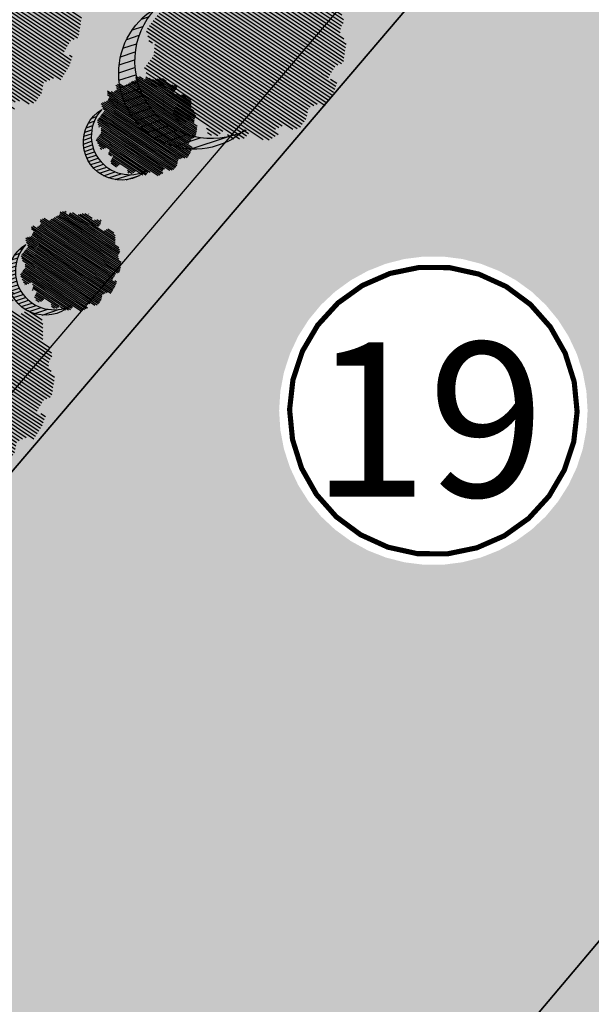
# Model space of a CAD drawing. Units: metres. Extents: x 582238 to 584065, y 2310970 to 2314674.
# Drawn here: x 583353 to 583375, y 2311916 to 2311954 of the extents above; entities that cross this region are included whole.
import ezdxf
from ezdxf.enums import TextEntityAlignment as Align

# ---------------------------------------------------------------- set-up
doc = ezdxf.new("R2010")
doc.units = ezdxf.units.M
doc.header["$MEASUREMENT"] = 0
doc.set_wipeout_variables(frame=1)
doc.linetypes.add('CONTINOUS', pattern=[0])
for name, color, linetype, lineweight in [('!!SDD-Bolodat', 7, 'CONTINOUS', 25), ('!QH-Grass-Hatch', 114, 'Continuous', 9), ('!QHPK_Đất ao hồ đầm', 154, 'Continuous', 25), ('!QHPK_Đất HTKT khác', 199, 'Continuous', 25), ('!QHPK_Đất nông thôn', 57, 'Continuous', 25)]:
    doc.layers.add(name, color=color, linetype=linetype, lineweight=lineweight)
doc.layers.add('cay xanh', color=3, linetype='Continuous')
doc.layers.add('tem', color=7, linetype='Continuous')
doc.styles.get("Standard").update_dxf_attribs({"font": 'arial_0.ttf'})
pattern_1 = [(67.17027211182393, (425339.4895565602, -2325858.279769692), (-0.1152077456541578, 0.0484992303164378), [])]

# ---------------------------------------------------------------- blocks, each defined once
blk = doc.blocks.new('ghichu')
blk.add_wipeout([(0.18837155858784627, 2.9940801852848153), (0.5621439437570643, 2.9468617521868055), (0.9270509831247864, 2.853169548886058), (1.2773378746951494, 2.7144811573987226), (1.6074803849368209, 2.532983776506512), (1.912271969246035, 2.311539728327716), (2.1869058822641136, 2.0536413177865143), (2.4270509831247864, 1.7633557568782408), (2.628920040131561, 1.4452610223056581), (2.789329457664735, 1.104373658054783), (2.905749483385989, 0.7460696614950848), (2.9763441039433474, 0.37599970069356914), (2.9999999999998863, 5.684341886080801e-13), (2.9763441039433474, -0.37599970069265964), (2.905749483385989, -0.7460696614940616), (2.789329457664735, -1.1043736580535324), (2.628920040131561, -1.4452610223048623), (2.4270509831247864, -1.7633557568768765), (2.1869058822641136, -2.053641317785491), (1.912271969246035, -2.3115397283269203), (1.6074803849368209, -2.532983776505489), (1.2773378746951494, -2.714481157397472), (0.9270509831247864, -2.8531695488850346), (0.562143943757178, -2.9468617521857823), (0.18837155858784627, -2.994080185284247), (-0.18837155858807364, -2.9940801852844743), (-0.562143943757178, -2.9468617521857823), (-0.9270509831250138, -2.8531695488850346), (-1.277337874695263, -2.714481157397472), (-1.6074803849369346, -2.532983776505489), (-1.9122719692462624, -2.3115397283269203), (-2.186905882264341, -2.053641317785491), (-2.4270509831249, -1.7633557568768765), (-2.628920040131675, -1.4452610223048623), (-2.7893294576646213, -1.1043736580535324), (-2.905749483385989, -0.7460696614940616), (-2.9763441039435747, -0.37599970069265964), (-3, 5.684341886080801e-13), (-2.9763441039435747, 0.37599970069356914), (-2.905749483385989, 0.7460696614950848), (-2.7893294576646213, 1.104373658054783), (-2.628920040131675, 1.4452610223056581), (-2.4270509831249, 1.7633557568782408), (-2.186905882264341, 2.0536413177865143), (-1.9122719692462624, 2.311539728327716), (-1.6074803849369346, 2.532983776506512), (-1.277337874695263, 2.7144811573987226), (-0.9270509831250138, 2.853169548886058), (-0.562143943757178, 2.9468617521868055), (-0.18837155858807364, 2.9940801852848153)]).dxf.layer = 'tem'
at = {"const_width": 0.1}
blk.add_lwpolyline([(1.855526362169769, -2.091987851534495), (2.249927390637493, -1.660487274427073), (2.545995795784898, -1.156415435525209), (2.730791967613215, -0.6018026929939579), (2.796239426663127, -0.02088828500914452), (2.739477804922402, 0.5609390412636928), (2.56298785763359, 1.118250639749162), (2.274483042385941, 1.626689319315691), (1.886572404005477, 2.064033869906751), (1.416209498791186, 2.411170236049523), (0.883951442752569, 2.652926892798471), (0.3130604669960344, 2.778737914176516), (-0.2715127533990209, 2.78310475484118), (-0.8442195636077998, 2.665836562900989), (-1.380029927871999, 2.432058521058947), (-1.855526362169889, 2.091987851535058), (-2.24992739063761, 1.660487274427638), (-2.545995795785014, 1.156415435525775), (-2.730791967613329, 0.6018026929945264), (-2.796239426663242, 0.02088828500971562), (-2.739477804922517, -0.5609390412631194), (-2.562987857633708, -1.118250639748586), (-2.274483042386061, -1.626689319315114), (-1.8865724040056, -2.064033869906174), (-1.416209498791314, -2.411170236048947), (-0.8839514427527004, -2.652926892797896), (-0.3130604669961685, -2.778737914175946), (0.2715127533988837, -2.783104754840613), (0.8442195636076613, -2.665836562900428), (1.380029927871863, -2.432058521058391)], close=True, dxfattribs=at)
at = {"layer": 'tem'}
blk.add_attdef('1', text='', height=3, dxfattribs=at).set_placement((-0.1056523198208197, -1.67348809932847), align=Align.CENTER)
blk = doc.blocks.new('tree')
h = blk.add_hatch()
h.set_pattern_fill('ANSI31,_O', color=118, angle=22.17027211182394)
h.set_pattern_definition(pattern_1)
h.paths.add_polyline_path([(-2.004665411543101, -2.90355318877846), (-1.740157173306215, -3.308851183857768), (-1.828323816123884, -3.537927438039332), (-1.175862404517829, -3.784633072093129), (-0.7702742415131071, -3.837497192900627), (-0.6997425895533524, -3.44982377346605), (-0.1707178021315485, -3.643660482950509), (0.005623793520499001, -3.925605660770088), (0.8696967817959375, -3.890361313242465), (1.081308358290698, -3.590796362608671), (1.345824907417409, -3.555552014615386), (1.627968136162962, -3.643660482950509), (1.998286318557802, -3.44982377346605), (2.139357932959683, -3.150254018604755), (2.915264278941322, -3.009281429927796), (3.250312479678541, -2.392531755845993), (3.003430921584366, -2.075342228636145), (3.197407507686875, -1.546696220524609), (3.532455708482302, -1.722913157660514), (3.796972257492598, -1.687668809667229), (3.761702276300638, -1.33523493586108), (3.673527322825975, -1.106158680282533), (4.079115486470982, -0.6127522159367801), (4.061480495729483, -0.1898392508737743), (3.867503909219522, 0.1802143957465887), (3.849868918710853, 0.4621595744974912), (4.026210514537524, 0.8850773419253528), (3.814598937693517, 0.8674527653492987), (3.708797304250765, 0.973185810726136), (3.938043871894478, 1.237506413366645), (3.796972257317975, 1.67804395314306), (3.567725689674261, 1.625179832335561), (3.409019084414467, 1.87188066355884), (2.915264278650283, 2.435771020129323), (3.091605874360539, 2.752960546407848), (2.879994297400116, 3.105389617849141), (2.544946096371859, 2.946797256357967), (2.280429547652602, 3.211117858532816), (2.315699528844561, 3.669279974419623), (1.927746356232091, 3.616415854077786), (1.874849694489967, 3.422579144593328), (1.486896522110328, 3.528307385742664), (1.22237997315824, 3.986469501629471), (0.7991651302436367, 3.75738844461739), (0.64045852428535, 3.616415854077786), (-0.1883527933387086, 4.03933362243697), (-0.6644726085360162, 3.810252564027905), (-0.6468376177363098, 3.598796081729233), (-1.122957432409748, 3.545927157625556), (-1.70488719176501, 3.827872336842118), (-2.427888565638568, 3.299226327333599), (-2.145737026294227, 2.841069015674293), (-2.339713612513151, 2.611987957265228), (-2.710031794733367, 2.664852078072726), (-2.745301775983534, 2.241934310644865), (-3.221421591646503, 2.365287127438932), (-3.485938140482177, 2.171450417023152), (-3.556469792267306, 1.836641117464751), (-3.221421591297257, 1.537071363069117), (-3.344866525556426, 1.307995110284537), (-3.468303149798884, 0.9731858102604746), (-3.820986341044772, 0.8322132215835154), (-3.803351350652518, 0.4445398016832769), (-3.556469792092683, 0.2507030917331576), (-3.803351350827142, -0.1545949033461511), (-3.715176397352479, -0.6127522154711187), (-3.397763187298551, -0.788969153072685), (-3.64464474550914, -1.511451872065663), (-3.256691572722047, -1.96961398795247), (-3.09798496752046, -1.775777278468012), (-2.904008381185121, -2.040097880177199), (-2.992183334252331, -2.410151527728885), (-2.868738399876747, -2.709716478362679), (-2.445523556263651, -2.903553187847137)])
h.paths.add_polyline_path([(-2.374983594054356, -1.811016822699457), (-2.639500142773613, -0.9828058639541268), (-2.568960180273279, 0.0216220337897539), (-2.833476729108951, 0.7088604047894478), (-2.551325189706403, 1.748532648663967), (-2.251546969637274, 1.801396769937127), (-1.793053834757301, 2.27717865910381), (-1.793053834699094, 2.682471850421279), (-1.440378953760955, 3.2463622065261), (-0.9466158373397774, 3.070145269390195), (0.4060178623185493, 3.366203559562563), (1.072490863036364, 2.735338371712714), (1.363451587618328, 2.682471850421279), (1.980651328049134, 2.858688787557183), (2.156992923875804, 2.136206068564206), (2.932890958618372, 1.572315712459385), (3.338479122030548, 0.9203216899186372), (3.373749103280715, 0.1625946233980358), (3.339370380388571, -0.0778837553225458), (3.597876371175516, -0.4928003791719675), (3.502371511480305, -1.16950915986672), (2.633112739014904, -1.775777278002351), (2.47440613398794, -2.251559167169034), (1.892476374283432, -2.445395877119153), (1.627968136337585, -2.885933415964245), (0.8168001208687201, -3.062150353565812), (0.3054020129493438, -2.868308840785175), (-0.6292026272858493, -3.185498367529362), (-1.105322442657779, -2.991661657113581), (-0.6997425896697678, -2.498259996064007), (-1.03479079058161, -2.022478108294308)], flags=16)
h = blk.add_hatch()
h.set_pattern_fill('ANSI31,_O', color=86, angle=22.17027211182394)
h.set_pattern_definition(pattern_1)
h.paths.add_polyline_path([(-2.374983594170771, -1.811016822699457), (-1.034790789999533, -2.022478108294308), (-0.6997425896115601, -2.498259996064007), (-1.105322442250326, -2.991661658044904), (-0.6292026267619804, -3.185498367529362), (0.3054020134732127, -2.868308840319514), (0.8168001200538128, -3.062150354031473), (1.62796813622117, -2.885933416429907), (1.892476375040132, -2.445395876653492), (2.474406133871525, -2.251559167169034), (2.633112739073112, -1.775777278468012), (3.502371511480305, -1.169509158935397), (3.597876371117308, -0.4928003796376288), (3.33937038044678, -0.0778837557882071), (3.179772517003584, -1.194267149548977), (2.298064538626931, -1.564315992873162), (0.9578717355034314, -2.498259996995329), (0.0937987466459163, -2.374907180201262), (-0.8055442227632738, -1.634804689791053), (-0.946615837223362, -0.7361050336621702), (-1.369838991493452, -0.3131872648373246), (-2.004665411892347, 1.343234654515981), (-1.634347230312414, 1.660424180328845), (-1.070060771773569, 2.0128532522358), (-0.9289808465982788, 2.770580318756401), (-0.2236144635244273, 2.929177484009414), (-0.1178128303145058, 2.664852078538388), (0.2348703611060046, 2.999661376699805), (0.7815301372320392, 2.788204895332455), (1.072490863210987, 2.735338373109698), (0.4060178623185493, 3.366203559562563), (-0.946615837223362, 3.070145268924534), (-1.44037895364454, 3.246362207457423), (-1.793053834757301, 2.682471850421279), (-1.793053834757301, 2.277178657706826), (-2.251546969928313, 1.801396769471466), (-2.551325189648196, 1.748532649129629), (-2.833476729108951, 0.7088604043237865), (-2.568960180331487, 0.0216220337897539), (-2.639500142890028, -0.9828058639541268)])
h = blk.add_hatch()
h.set_pattern_fill('ANSI31,_O', color=72, angle=22.17027211182394)
h.set_pattern_definition(pattern_1)
h.paths.add_polyline_path([(-0.9466158369905316, -0.7361050327308476), (-0.8055442228214815, -1.634804689325392), (0.0937987471115776, -2.3749071797356), (0.9578717347467318, -2.498259996995329), (2.298064539616461, -1.564315992873162), (3.179772516945377, -1.194267149083316), (3.37374910339713, 0.162594623863697), (3.338479122205172, 0.9203216903842985), (2.932890959025826, 1.572315711528062), (2.156992923468351, 2.136206069495528), (1.980651328049134, 2.858688787557183), (1.363451587210875, 2.682471849955618), (0.7815301397349687, 2.788204894866794), (0.2348703612806275, 2.999661377165467), (-0.1178128303727135, 2.664852078072726), (-0.2236144636408426, 2.929177484009414), (-0.9289808465982788, 2.770580319687724), (-1.070060771831776, 2.012853251304477), (-1.634347229497507, 1.660424180794507), (-2.004665411892347, 1.343234653584659), (-1.36983899155166, -0.3131872648373246)])
blk = doc.blocks.new('cx6')
at = {"layer": 'cay xanh'}
h = blk.add_hatch(dxfattribs=at)
h.set_pattern_fill('ANSI31', color=250, scale=2.100000000041859, angle=13.86219872360917, style=0)
h.set_pattern_definition([(58.86219872360915, (-3287423.727140437, -1214024.173389612), (-0.2246806043848537, 0.1357382629032946), [])])
edge = h.paths.add_edge_path()
edge.add_arc((0.7750441611369734, 1.738649251705688), 2.72955649816541, -18.64046517886328, 172.1180901344263, ccw=False)
edge.add_arc((0.589514447328763, 1.006279825553692), 2.775438621868483, 357.1070842506099, 517.1812535434448)
edge.add_arc((-1.936922331972105, 2.082244917645631), 0.03178826829885826, 75.05741711680298, 179.283143239681, ccw=False)
at = {"layer": 'cay xanh', "color": 250, "elevation": -0.0005956078665929435}
blk.add_lwpolyline([(-1.928725696986142, 2.112958256382198, -1.098586484426199), (3.361416064200741, 0.8662049522118376, 0.8396512658385243), (-1.968708112269024, 2.082642626529352, -0.4889523857868433)], format="xyb", close=True, dxfattribs=at)
at = {"layer": 'cay xanh', "color": 114, "xscale": 0.9031680000194633, "yscale": 0.9031680000194633, "zscale": 0.9031680000194633, "rotation": 299.6636657044562}
blk.add_blockref('tree', (0.03183060081738653, -0.2730033817776863, -0.0005956078665929435), dxfattribs=at)

msp = doc.modelspace()

# ---------------------------------------------------------------- hatches: boundary and pattern name
at = {"layer": '!QH-Grass-Hatch'}
h = msp.add_hatch(dxfattribs=at)
h.set_pattern_fill('CROSS', color=256, scale=3)
h.set_pattern_definition([(0, (0, 0), (0.75, 0.75), [0.375, -1.125]), (90, (0.1875, -0.1875), (-0.7499999999999999, 0.75), [0.375, -1.125])])
edge = h.paths.add_edge_path()
edge.add_arc((583305.7843245787, 2311630.977053078), 406.5000000182621, 73.4616972841461, 77.52481225548968)
edge.add_arc((583394.2432055082, 2312030.808613091), 2.999999979304245, 233.5453829335505, 257.5248122614905, ccw=False)
edge.add_line((583392.4606478806, 2312028.395629838), (583384.8759702451, 2312033.998704355))
edge.add_line((583384.8759702451, 2312033.998704355), (583383.6618617787, 2312034.531373057))
edge.add_arc((583305.7843249294, 2311630.977052963), 411.0000000146213, 79.07738239928554, 81.24275340726251)
edge.add_line((583368.3584131704, 2312037.185722852), (583368.0701349137, 2312031.716690907))
edge.add_arc((583371.0659759009, 2312031.558777071), 3.000000000056145, 176.9826734044212, 266.9826734044212)
edge.add_line((583370.9080620642, 2312028.562936083), (583379.3962718968, 2312028.11551388))
edge.add_arc((583379.23835806, 2312025.119672894), 2.999999999597257, -3.017326613458124, 86.98267340173282, ccw=False)
edge.add_line((583382.2341990471, 2312024.961759056), (583379.67971035, 2311976.499622513))
edge.add_arc((583376.6838693625, 2311976.65753635), 3.000000000429418, 319.5162276448, 356.98267339589114, ccw=False)
edge.add_line((583378.9656389895, 2311974.709838383), (583367.1905213228, 2311960.915037394))
edge.add_arc((583361.1058023182, 2311966.10889864), 8.000000000227127, 266.98267341092156, 319.51622764372786, ccw=False)
edge.add_line((583360.6846987547, 2311958.11998934), (583329.7741935928, 2311959.749313621))
edge.add_arc((583330.1952971551, 2311967.73822292), 7.999999999880328, 229.516227616151, 266.9826734199047, ccw=False)
edge.add_line((583325.0014359067, 2311961.653503918), (583321.8282806976, 2311964.362080572))
edge.add_arc((583327.0221419379, 2311970.446799581), 7.999999999938013, 176.9826734097817, 229.5162276923859, ccw=False)
edge.add_line((583319.0332326392, 2311970.867903145), (583321.7885991954, 2312023.140967021))
edge.add_arc((583329.7775084944, 2312022.719863457), 7.999999999953863, 86.98267340640751, 176.9826734099134, ccw=False)
edge.add_line((583330.1986120585, 2312030.708772756), (583344.944106841, 2312029.931522667))
edge.add_arc((583345.1020206788, 2312032.927363654), 3.000000000117424, 266.9826733822184, 356.9826734044212)
edge.add_line((583348.097861666, 2312032.769449817), (583348.4660680455, 2312039.75482733))
edge.add_arc((583305.7843249269, 2311630.977052961), 411.0000000174867, 84.03917087037709, 87.98327585172812)
edge.add_line((583320.2479117654, 2312041.722478583), (583316.2148275343, 2311965.209366511))
edge.add_line((583316.2148275343, 2311965.209366511), (583349.7387841793, 2311936.593619571))
edge.add_line((583349.7387841793, 2311936.593619571), (583356.9864430189, 2311945.084406173))
edge.add_line((583356.9864430189, 2311945.084406173), (583421.4970944118, 2312020.66000743))
at = {"layer": '!QHPK_Đất ao hồ đầm'}
h = msp.add_hatch(dxfattribs=at)
h.set_pattern_fill('MUDST', color=256, scale=0.3, style=0)
h.set_pattern_definition([(0, (-500, 0), (3.81, 1.905), [1.905, -1.905, 0, -1.905, 0, -1.905])])
h.paths.add_polyline_path([(583312.8819096925, 2311815.138686371), (583331.1851086022, 2311837.739220742), (583354.7166252712, 2311867.080384938), (583386.8104142406, 2311909.097936704), (583409.6298142406, 2311936.464836704), (583436.6216013537, 2311966.525462416), (583437.1311179283, 2311966.363445833), (583437.8678660352, 2311967.148603119), (583437.6685882348, 2311967.554383509), (583457.6031142408, 2311991.007736704), (583480.9629598359, 2312017.949759103, 0.03210075720870217), (583481.9572328349, 2312021.267282001), (583481.951326436, 2312021.310623245), (583481.9713871249, 2312021.328888319, 0.1613533535321715), (583480.3555144463, 2312038.235831472), (583478.5398985461, 2312036.27098184), (583477.5285658578, 2312036.404693131), (583465.3630028383, 2312022.814143322), (583463.7508, 2312020.2663), (583402.0097000002, 2311950.085200001), (583335.6951, 2311871.5129), (583295.8683, 2311822.4051), (583292.0301525979, 2311823.193098238), (583290.4056137054, 2311821.168504667), (583291.3901000001, 2311818.114200001), (583263.9166, 2311782.2062), (583240.3203, 2311751.3658), (583207.4675, 2311707.370300001), (583194.1580532502, 2311690.66728889), (583193.8239000001, 2311689.0992), (583180.5093, 2311666.9999), (583178.2933, 2311663.258), (583179.4687880904, 2311659.681557894), (583175.7769379177, 2311653.680776698), (583172.5691139634, 2311655.806763292), (583163.2485954356, 2311639.719217655), (583160.1055797429, 2311634.294261066), (583155.5098103057, 2311623.812892321), (583156.0361847389, 2311621.673068373), (583152.9328382066, 2311614.212642443), (583153.418744328, 2311612.002609056), (583152.8860862777, 2311610.991769261), (583151.8284768913, 2311609.199098417), (583150.0890323406, 2311605.439350427), (583147.7699091054, 2311599.103825901), (583146.7949392903, 2311595.44542258), (583144.946912663, 2311593.147394479), (583140.465263317, 2311593.147394479), (583139.3968225896, 2311592.514660006), (583138.371991688, 2311590.354635424), (583137.9765099492, 2311588.921102479), (583135.0816043848, 2311582.154301476), (583133.6392263309, 2311579.076957973), (583132.8490073965, 2311577.391009482), (583130.9168660397, 2311573.268745811), (583128.1300439299, 2311566.894300149), (583127.5480070119, 2311565.081379909), (583123.8738792047, 2311557.630386024), (583123.2415367335, 2311555.05581127), (583119.717302284, 2311550.547106266), (583111.2770069041, 2311537.030916332), (583109.7747103202, 2311532.512176043), (583104.0411858911, 2311521.434084218), (583101.4102838614, 2311517.400124745), (583097.7470585108, 2311510.221861236), (583095.9154458354, 2311508.389113107), (583093.781347358, 2311503.820293133), (583085.1686567378, 2311484.831506276), (583082.6064833653, 2311478.697674601), (583080.9215106599, 2311474.663857428), (583076.7344686973, 2311469.012909661), (583075.5183127166, 2311466.604092127), (583068.8690773958, 2311452.152837021), (583066.0855558651, 2311447.811236171), (583064.1557786943, 2311444.760149281), (583062.2582001191, 2311440.807207641), (583061.1897593918, 2311439.470828797), (583056.9721, 2311433.457), (583053.5537398312, 2311426.918113694), (583053.2527711322, 2311424.961572768), (583052.2887616352, 2311423.72157741), (583051.1838177473, 2311422.384755506), (583049.1860175709, 2311418.563218988), (583043.2955761269, 2311407.21140149), (583042.7623046906, 2311404.944358384), (583041.215380413, 2311401.064074368), (583039.9763344008, 2311400.007312084), (583037.6490405898, 2311395.329217197), (583036.7191836113, 2311393.571606938), (583035.8284781756, 2311390.750592639), (583035.6211011248, 2311389.261186311), (583034.045381753, 2311385.783839262), (583032.5507, 2311383.387763023), (583031.2918169232, 2311381.04448207), (583028.1246533388, 2311374.782592625), (583023.3722, 2311364.892), (583021.5444193359, 2311362.90205651), (583020.6362612938, 2311361.172504338), (583018.5820260597, 2311351.294562872), (583009.905797869, 2311341.995951537), (583006.9509975287, 2311337.91), (582999.6752171346, 2311327.6), (582991.5984333942, 2311313.365989266), (582985.3550870118, 2311297.385889757), (582984.5826292008, 2311295.428990974), (582971.905540531, 2311268.397562339), (582970.1398609504, 2311264.632593676), (582969.0600000002, 2311262.33), (582955.2993530409, 2311212.712095979), (582954.5842630733, 2311208.35774412), (582948.3212443182, 2311187.111441528), (582953.46324581, 2311186.841084595, 0.1666614732612242), (582960.9189573108, 2311197.147415999), (582964.6591168883, 2311211.92068393, -0.01212339076143469), (582966.0735146608, 2311216.987760808), (582966.2181648009, 2311223.89708987), (582975.1026466555, 2311252.647694303), (582978.2411912918, 2311262.804173523), (582988.2578231101, 2311282.71621831), (582992.4730980315, 2311290.274447245), (582993.4932579407, 2311292.103652288), (582998.2076773829, 2311300.556875886), (583007.7568663829, 2311321.805299517), (583013.5092749414, 2311331.589501773), (583017.3632932791, 2311336.667741383), (583021.0905182323, 2311342.482745229), (583022.3956835314, 2311343.910826044), (583046.3623570517, 2311396.453871571, -0.01811749467933042), (583053.1246481325, 2311409.960663348), (583092.7955069217, 2311482.507773044), (583127.2354888098, 2311542.255494043), (583130.6135232223, 2311548.275143685), (583133.0075951895, 2311553.795407163), (583133.7905213648, 2311556.383463102), (583142.0852529502, 2311571.41788044), (583144.6800375736, 2311575.25792414), (583145.027208795, 2311577.301776298), (583151.7448293214, 2311586.472597221), (583152.224537403, 2311587.759884598), (583152.224537403, 2311589.97423175), (583158.5970231694, 2311602.994603429), (583158.3571691285, 2311604.434619816), (583157.0718206536, 2311606.691335009), (583158.7003570534, 2311610.731325764), (583161.0627971003, 2311612.759648751), (583165.7134174253, 2311615.887425255), (583167.5923052354, 2311619.020302201), (583168.0440016405, 2311620.988586616), (583168.7199539375, 2311623.934074681), (583176.8477351841, 2311637.468319614), (583184.4849058931, 2311651.033928539), (583185.9697720751, 2311654.437603638), (583185.9697720751, 2311657.677630891), (583189.9851951471, 2311661.768596157), (583191.7085363151, 2311662.292406767), (583198.0271195498, 2311672.717357121), (583202.1100894718, 2311679.45379742), (583202.5461877278, 2311680.784721658), (583202.197309123, 2311682.224738045), (583201.574418531, 2311684.795754577), (583205.3917288485, 2311687.450252058), (583207.9101962771, 2311689.779369474), (583210.8865668746, 2311690.471334682), (583213.099612271, 2311690.471334682), (583214.5886868964, 2311692.327104912), (583216.9278142408, 2311695.535336704), (583252.6178142406, 2311740.915336704), (583253.9054142407, 2311742.542236704), (583269.4736142408, 2311765.732036705)])
at = {"layer": '!QHPK_Đất HTKT khác'}
h = msp.add_hatch(dxfattribs=at)
h.set_pattern_fill('HOUND', color=256, scale=5, angle=135, style=0)
h.set_pattern_definition([(135, (0, 0), (-1.104854345603981, 0.6629126073623883), [5, -2.5]), (225, (0, 0), (1.104854345603981, 0.6629126073623881), [5, -2.5])])
h.paths.add_polyline_path([(583452.4233528654, 2312056.890777921), (583321.1525328405, 2311903.10421808), (583317.0383466001, 2311906.515143408), (583270.6050806841, 2311854.940403985), (583297.5752764851, 2311833.2994703), (583279.5723142911, 2311810.863145942), (583251.5676559873, 2311832.497192526), (583247.2947523163, 2311826.949422514), (583244.2430435802, 2311822.977198356), (583241.2030435803, 2311819.007198356), (583238.1547523162, 2311815.039422513), (583235.1054960476, 2311811.080388145), (583232.0554960476, 2311807.120388145), (583229.0054960476, 2311803.160388145), (583225.9572087412, 2311799.202611839), (583222.8954910578, 2311795.250394569), (583219.8537846013, 2311791.278166071), (583216.8054960476, 2311787.320388145), (583213.7554960476, 2311783.360388145), (583209.4849423846, 2311777.815669291), (583199.2139913137, 2311764.480270523), (583197.2823618657, 2311766.003703477), (583189.8340664677, 2311757.161690109), (583191.9923843588, 2311755.343576005), (583182.7931509566, 2311744.314792395), (583161.9136041902, 2311719.28270623), (583146.6021025967, 2311700.293131672), (583146.3431112331, 2311695.379712041), (583163.2738348653, 2311680.874577227), (583160.6162831013, 2311677.329265714), (583159.6150410271, 2311678.128422232), (583155.8950293094, 2311673.710908317), (583153.3393454312, 2311669.965945802), (583154.0620084152, 2311669.265181697), (583142.6423829619, 2311651.028791546), (583138.7455198935, 2311647.748520735), (583136.8665676444, 2311644.144628718), (583132.4609112178, 2311635.694599762), (583130.6847943291, 2311631.986955756), (583130.1667245138, 2311625.291147765), (583127.0869465828, 2311620.72950567), (583123.6201304407, 2311616.830972801), (583121.790545338, 2311612.347200859), (583110.3549345202, 2311618.335948028), (583106.8669641598, 2311613.110996235), (583096.221014671, 2311597.17520255), (583103.8328369969, 2311590.916869024), (583106.3789388111, 2311589.245989709), (583100.3484396607, 2311580.759889579), (583103.0665954956, 2311577.883586496), (583095.9043475848, 2311568.367756677), (583092.8806615247, 2311564.350458988), (583090.0359763028, 2311561.544742057), (583088.294994842, 2311559.678660133), (583085.4939128689, 2311556.272799097), (583083.373730905, 2311552.37086797), (583079.492765782, 2311547.843075327), (583075.8200802277, 2311541.527169108), (583077.5801982126, 2311540.341405413), (583076.3478961932, 2311538.512207104), (583073.4715315279, 2311533.415490765), (583077.6811365441, 2311530.826484863), (583077.4120953793, 2311530.381743345), (583080.0148258879, 2311527.749986103), (583077.5168490461, 2311523.026323734), (583074.6366045064, 2311517.124843663), (583071.066522223, 2311509.547120264), (583065.1297097513, 2311498.699488081), (583061.7685943984, 2311492.376202817), (583058.3958361401, 2311486.481293956), (583056.3513873069, 2311483.245904054), (583054.2726715119, 2311479.846230932), (583050.5387650396, 2311472.499191241), (583046.1376109172, 2311464.367058739), (583043.2087936911, 2311458.569400067), (583039.6458810496, 2311452.027155302), (583039.2585046407, 2311450.752890799), (583036.2251837967, 2311444.833648334), (583035.8194810027, 2311444.97564431), (583031.29021776, 2311436.06205425), (583028.4092930913, 2311430.780359024), (583025.7883259852, 2311425.59754437), (583019.1612637213, 2311415.607347215), (583015.0164018589, 2311409.052113818), (583014.6175497901, 2311409.246426364), (583009.590233332, 2311401.198745868), (583007.8836625129, 2311402.102224537), (583002.3802410446, 2311393.213954579), (582998.3009005808, 2311386.635018243), (582997.0010366229, 2311384.544515383), (582994.4271108253, 2311385.888172682), (582992.1191139806, 2311387.774617592), (582985.413481193, 2311390.084448614), (582981.703530618, 2311392.439379458), (582968.6967642244, 2311402.096088474), (582968.0533117306, 2311401.347151964), (582960.3311977591, 2311406.753455875), (582954.5707342547, 2311412.81085049), (582946.8183181768, 2311419.296334757), (582943.505901266, 2311425.33194057), (582915.4701306686, 2311447.278591383), (582912.3360769019, 2311442.850829375), (582910.8591711512, 2311437.528646489), (582914.3023301811, 2311433.229157751), (582899.9062192257, 2311417.080126357), (582923.30378386, 2311392.692905161), (582924.5436517803, 2311388.364777266), (582919.8768561968, 2311381.307392768), (582947.0489929508, 2311363.044526848), (582941.1441302035, 2311355.373660116), (582937.9568943396, 2311350.427430874), (582950.9701430758, 2311340.92459498), (582939.8491285435, 2311326.722691704), (582942.2183373437, 2311324.781814438), (582941.5818586636, 2311323.925245), (582939.3639186687, 2311320.444311397), (582937.2047190428, 2311316.769710198), (582932.8895468052, 2311310.573565447), (582930.7867578863, 2311306.605631563), (582930.5061341565, 2311306.73035322), (582928.6372408223, 2311302.655829014), (582927.8928305147, 2311301.534250817), (582926.1782565323, 2311297.893189214), (582924.9197358656, 2311296.508150597), (582923.8851326484, 2311297.44824679), (582921.378468581, 2311299.60604524), (582919.6123538906, 2311299.639368157), (582918.3633873382, 2311298.980191366), (582908.8668859921, 2311285.244394337), (582913.9993174268, 2311280.561632123), (582925.7747059687, 2311274.32032258), (582925.8485240442, 2311274.281196755), (582919.2445094225, 2311260.456044786), (582918.8402145236, 2311260.618641648), (582917.3810664939, 2311259.159493619), (582914.8435497489, 2311253.404957736), (582910.1605946878, 2311243.031960505), (582908.3991015785, 2311237.976475281), (582915.0181187118, 2311236.436145496), (582914.1047408624, 2311235.278983523), (582910.4771262602, 2311229.728421353), (582907.8398042374, 2311223.775911405), (582906.8727223349, 2311219.373143797), (582908.2847655239, 2311216.868301967), (582908.7870899678, 2311215.148806754), (582908.7168755919, 2311215.000503493), (582907.719384515, 2311215.209280695), (582907.0260080979, 2311209.956954337), (582906.8311954838, 2311205.703545594), (582907.3553026567, 2311202.997689957), (582907.7700953935, 2311202.131505124), (582908.3699170552, 2311200.553027067), (582909.3236995912, 2311198.925986271), (582909.5541742126, 2311197.959117127), (582907.4844858979, 2311189.243340035), (582909.5183235261, 2311189.151627373), (582911.61, 2311197.96), (582911.2000000001, 2311199.68), (582910.18, 2311201.42), (582909.61, 2311202.92), (582909.27, 2311203.63), (582908.84, 2311205.85), (582909.02, 2311209.78), (582909.42, 2311212.81), (582909.85, 2311212.72), (582910.92, 2311214.98), (582910.14, 2311217.65), (582908.99, 2311219.69), (582909.75, 2311223.15), (582912.24, 2311228.77), (582915.73, 2311234.11), (582918.54, 2311237.67), (582911.02, 2311239.42), (582912.02, 2311242.29), (582916.67, 2311252.59), (582919.06, 2311258.01), (582919.3200000001, 2311258.27), (582920.24, 2311257.9), (582928.48, 2311275.15), (582926.7113352059, 2311276.087446139), (582915.160000151, 2311282.210000605), (582911.5056206316, 2311285.5442079), (582919.73, 2311297.44), (582920.09, 2311297.63), (582920.62, 2311297.62), (582922.56, 2311295.95), (582925.0549466353, 2311293.682957144), (582927.86, 2311296.77), (582929.64, 2311300.55), (582930.39, 2311301.68), (582931.5, 2311304.1), (582931.68, 2311304.02), (582934.6, 2311309.53), (582938.89, 2311315.69), (582941.0700000001, 2311319.4), (582943.23, 2311322.79), (582944.3, 2311324.23), (582944.531170904, 2311325.47254361), (582942.63, 2311327.03), (582953.8200000001, 2311341.32), (582940.66, 2311350.93), (582942.78, 2311354.22), (582949.9348305393, 2311363.514670158), (582922.640000151, 2311381.860000604), (582926.7200001508, 2311388.030000604), (582925.090000151, 2311393.720000606), (582902.630000151, 2311417.130000605), (582916.9200001508, 2311433.160000605), (582913.0600001512, 2311437.980000605), (582914.1700001508, 2311441.980000605), (582915.8900001508, 2311444.410000605), (582941.9499993047, 2311424.010001267), (582945.2461851256, 2311418.003970372), (582953.2000001508, 2311411.350000605), (582959.0200001509, 2311405.230000603), (582968.390000151, 2311398.670000605), (582969.0000001509, 2311399.380000605), (582980.5700001512, 2311390.790000605), (582984.5400001509, 2311388.270000604), (582991.130000151, 2311386.000000604), (582993.3200001509, 2311384.210000604), (582997.7199474927, 2311381.913111793), (583000.0000001509, 2311385.580000605), (583004.0800001507, 2311392.160000604), (583008.600000151, 2311399.460000604), (583010.3000001509, 2311398.560000604), (583015.360000151, 2311406.660000604), (583015.7500001509, 2311406.470000605), (583020.840000151, 2311414.520000604), (583027.5200001509, 2311424.590000604), (583030.1800001508, 2311429.850000605), (583033.0600001509, 2311435.130000605), (583036.8100001509, 2311442.510000604), (583037.2100001508, 2311442.370000605), (583041.1200001508, 2311450.000000605), (583041.5000001509, 2311451.250000605), (583044.9800001509, 2311457.640000605), (583047.910000151, 2311463.440000605), (583052.3100001509, 2311471.570000604), (583056.0200001509, 2311478.870000605), (583058.0500001509, 2311482.190000604), (583060.1100001507, 2311485.450000605), (583063.5200001507, 2311491.410000604), (583066.890000151, 2311497.750000605), (583072.850000151, 2311508.640000605), (583076.440000151, 2311516.260000605), (583079.3000001507, 2311522.120000605), (583082.4690415112, 2311528.112642798), (583079.9300001508, 2311530.680000605), (583080.420000151, 2311531.490000604), (583076.160000151, 2311534.110000605), (583078.050793099, 2311537.460353023), (583080.356352842, 2311540.882668265), (583078.4900001506, 2311542.140000605), (583081.1300001508, 2311546.680000605), (583085.0300001511, 2311551.230000604), (583087.1600001508, 2311555.150000605), (583089.8000001509, 2311558.360000605), (583091.4700001508, 2311560.150000604), (583094.390000151, 2311563.030000604), (583097.5022998818, 2311567.165031248), (583105.680000151, 2311578.030000605), (583102.930000151, 2311580.940000604), (583108.2100001511, 2311588.370000604), (583109.3803294213, 2311590.022230163), (583107.580000151, 2311590.850000605), (583105.0200001509, 2311592.530000605), (583098.890000151, 2311597.570000604), (583108.5300001509, 2311612.000000604), (583111.0200001511, 2311615.730000604), (583122.8112880685, 2311609.554987896), (583125.3424191952, 2311615.758041643), (583128.670000151, 2311619.500000604), (583132.120000151, 2311624.610000604), (583132.650000151, 2311631.460000605), (583134.2500001509, 2311634.800000605), (583138.6400001508, 2311643.220000606), (583140.3360977119, 2311646.473171336), (583144.1707181779, 2311649.701048058), (583156.6156655862, 2311669.574809879), (583155.9405287362, 2311670.229488036), (583157.4900001509, 2311672.500000604), (583159.890000151, 2311675.350000605), (583160.9800003399, 2311674.480000454), (583165.9980198843, 2311681.174298078), (583148.3921744124, 2311696.257833055), (583148.5652635325, 2311699.54156989), (583163.4601049059, 2311718.014395632), (583184.3290057008, 2311743.033718546), (583194.8031100304, 2311755.590920338), (583192.652198507, 2311757.4027955), (583197.5643685203, 2311763.234126107), (583199.6795777949, 2311761.565907849), (583207.1223323554, 2311771.002912511), (583213.0962182948, 2311777.559223221), (583212.29, 2311778.18), (583215.34, 2311782.14), (583218.39, 2311786.1), (583221.4400000001, 2311790.06), (583224.48, 2311794.03), (583227.54, 2311797.98), (583230.59, 2311801.94), (583233.64, 2311805.9), (583236.6900000001, 2311809.86), (583239.74, 2311813.82), (583242.79, 2311817.79), (583245.83, 2311821.76), (583248.88, 2311825.73), (583251.93, 2311829.69), (583279.9034285053, 2311808.080078936), (583300.3868587321, 2311833.607704866), (583273.5078516509, 2311855.175468558), (583317.2400001509, 2311903.750000606), (583321.3937625713, 2311900.306264075), (583454.6711025612, 2312056.443504338)])
at = {"layer": '!QHPK_Đất nông thôn'}
h = msp.add_hatch(dxfattribs=at)
h.set_pattern_fill('BRASS', color=256, angle=45, style=0)
h.set_pattern_definition([(45, (0, 0), (-4.490128060534577, 4.490128060534577), []), (45, (-2.245064030284993, 2.245064030401409), (-4.490128060534577, 4.490128060534577), [3.175, -1.5875])])
h.paths.add_polyline_path([(583137.9765099492, 2311588.921102479), (583138.371991688, 2311590.354635424), (583139.3968225896, 2311592.514660006), (583140.465263317, 2311593.147394479), (583144.946912663, 2311593.147394479), (583146.7949392903, 2311595.44542258), (583147.7699091054, 2311599.103825901), (583150.0890323406, 2311605.439350427), (583151.8284768913, 2311609.199098417), (583152.8860862777, 2311610.991769261), (583153.418744328, 2311612.002609056), (583152.9328382066, 2311614.212642443), (583156.0361847389, 2311621.673068373), (583155.5098103057, 2311623.812892321), (583160.1055797429, 2311634.294261066), (583163.2485954356, 2311639.719217655), (583172.5691139634, 2311655.806763292), (583175.7769379177, 2311653.680776698), (583179.4687880904, 2311659.681557894), (583178.2933, 2311663.258), (583180.5093, 2311666.9999), (583193.8239000001, 2311689.0992), (583194.1580532502, 2311690.66728889), (583207.4675, 2311707.370300001), (583240.3203, 2311751.3658), (583263.9166, 2311782.2062), (583291.3901000001, 2311818.114200001), (583290.4056137054, 2311821.168504667), (583279.9034285053, 2311808.080078936), (583251.93, 2311829.69), (583248.88, 2311825.73), (583245.83, 2311821.76), (583242.79, 2311817.79), (583239.74, 2311813.82), (583236.6900000001, 2311809.86), (583233.64, 2311805.9), (583230.59, 2311801.94), (583227.54, 2311797.98), (583224.48, 2311794.03), (583221.4400000001, 2311790.06), (583218.39, 2311786.1), (583215.34, 2311782.14), (583212.29, 2311778.18), (583213.0962182948, 2311777.559223221), (583207.1223323554, 2311771.002912511), (583199.6795777949, 2311761.565907849), (583197.5643685203, 2311763.234126107), (583192.652198507, 2311757.4027955), (583194.8031100304, 2311755.590920338), (583184.3290057008, 2311743.033718546), (583163.4601049059, 2311718.014395632), (583148.5652635325, 2311699.54156989), (583148.3921744124, 2311696.257833055), (583165.9980198843, 2311681.174298078), (583160.9800003399, 2311674.480000454), (583159.890000151, 2311675.350000605), (583157.4900001509, 2311672.500000604), (583155.9405287362, 2311670.229488036), (583156.6156655862, 2311669.574809879), (583144.1707181779, 2311649.701048058), (583140.3360977119, 2311646.473171336), (583138.6400001508, 2311643.220000606), (583134.2500001509, 2311634.800000605), (583132.650000151, 2311631.460000605), (583132.120000151, 2311624.610000604), (583128.670000151, 2311619.500000604), (583125.3424191952, 2311615.758041643), (583122.8112880685, 2311609.554987896), (583111.0200001511, 2311615.730000604), (583108.5300001509, 2311612.000000604), (583098.890000151, 2311597.570000604), (583105.0200001509, 2311592.530000605), (583107.580000151, 2311590.850000605), (583109.3803294213, 2311590.022230163), (583108.2100001511, 2311588.370000604), (583102.930000151, 2311580.940000604), (583105.680000151, 2311578.030000605), (583097.5022998818, 2311567.165031248), (583094.390000151, 2311563.030000604), (583091.4700001508, 2311560.150000604), (583089.8000001509, 2311558.360000605), (583087.1600001508, 2311555.150000605), (583085.0300001511, 2311551.230000604), (583081.1300001508, 2311546.680000605), (583078.4900001506, 2311542.140000605), (583080.356352842, 2311540.882668265), (583078.050793099, 2311537.460353023), (583076.160000151, 2311534.110000605), (583080.420000151, 2311531.490000604), (583079.9300001508, 2311530.680000605), (583082.4690415112, 2311528.112642798), (583079.3000001507, 2311522.120000605), (583076.440000151, 2311516.260000605), (583072.850000151, 2311508.640000605), (583066.890000151, 2311497.750000605), (583063.5200001507, 2311491.410000604), (583060.1100001507, 2311485.450000605), (583058.0500001509, 2311482.190000604), (583056.0200001509, 2311478.870000605), (583052.3100001509, 2311471.570000604), (583047.910000151, 2311463.440000605), (583044.9800001509, 2311457.640000605), (583041.5000001509, 2311451.250000605), (583041.1200001508, 2311450.000000605), (583037.2100001508, 2311442.370000605), (583036.8100001509, 2311442.510000604), (583033.0600001509, 2311435.130000605), (583030.1800001508, 2311429.850000605), (583027.5200001509, 2311424.590000604), (583020.840000151, 2311414.520000604), (583015.7500001509, 2311406.470000605), (583015.360000151, 2311406.660000604), (583010.3000001509, 2311398.560000604), (583008.600000151, 2311399.460000604), (583004.0800001507, 2311392.160000604), (583000.0000001509, 2311385.580000605), (582997.7199474927, 2311381.913111793), (582993.3200001509, 2311384.210000604), (582991.130000151, 2311386.000000604), (582984.5400001509, 2311388.270000604), (582980.5700001512, 2311390.790000605), (582969.0000001509, 2311399.380000605), (582968.390000151, 2311398.670000605), (582959.0200001509, 2311405.230000603), (582953.2000001508, 2311411.350000605), (582945.2461851256, 2311418.003970372), (582941.9499993047, 2311424.010001267), (582915.8900001508, 2311444.410000605), (582914.1700001508, 2311441.980000605), (582913.0600001512, 2311437.980000605), (582916.9200001508, 2311433.160000605), (582902.630000151, 2311417.130000605), (582925.090000151, 2311393.720000606), (582926.7200001508, 2311388.030000604), (582922.640000151, 2311381.860000604), (582949.9348305393, 2311363.514670158), (582942.78, 2311354.22), (582940.66, 2311350.93), (582953.8200000001, 2311341.32), (582942.63, 2311327.03), (582944.531170904, 2311325.47254361), (582944.3, 2311324.23), (582943.23, 2311322.79), (582941.0700000001, 2311319.4), (582938.89, 2311315.69), (582934.6, 2311309.53), (582931.68, 2311304.02), (582931.5, 2311304.1), (582930.39, 2311301.68), (582929.64, 2311300.55), (582927.86, 2311296.77), (582925.0549466353, 2311293.682957144), (582922.56, 2311295.95), (582920.62, 2311297.62), (582920.09, 2311297.63), (582919.73, 2311297.44), (582911.5056206316, 2311285.5442079), (582915.160000151, 2311282.210000605), (582926.7113352059, 2311276.087446139), (582928.48, 2311275.15), (582920.24, 2311257.9), (582919.3200000001, 2311258.27), (582919.06, 2311258.01), (582916.67, 2311252.59), (582912.02, 2311242.29), (582911.02, 2311239.42), (582918.54, 2311237.67), (582915.73, 2311234.11), (582912.24, 2311228.77), (582909.75, 2311223.15), (582908.99, 2311219.69), (582910.14, 2311217.65), (582910.92, 2311214.98), (582909.85, 2311212.72), (582909.42, 2311212.81), (582909.02, 2311209.78), (582908.84, 2311205.85), (582909.27, 2311203.63), (582909.61, 2311202.92), (582910.18, 2311201.42), (582911.2000000001, 2311199.68), (582911.61, 2311197.96), (582909.5183235261, 2311189.151627373), (582948.3212443182, 2311187.111441528), (582954.5842630733, 2311208.35774412), (582955.2993530409, 2311212.712095979), (582969.0600000002, 2311262.33), (582970.1398609504, 2311264.632593676), (582971.905540531, 2311268.397562339), (582984.5826292008, 2311295.428990974), (582985.3550870118, 2311297.385889757), (582991.5984333942, 2311313.365989266), (582999.6752171346, 2311327.6), (583006.9509975287, 2311337.91), (583009.905797869, 2311341.995951537), (583018.5820260597, 2311351.294562872), (583020.6362612938, 2311361.172504338), (583021.5444193359, 2311362.90205651), (583023.3722, 2311364.892), (583028.1246533388, 2311374.782592625), (583031.2918169232, 2311381.04448207), (583032.5507, 2311383.387763023), (583034.045381753, 2311385.783839262), (583035.6211011248, 2311389.261186311), (583035.8284781756, 2311390.750592639), (583036.7191836113, 2311393.571606938), (583037.6490405898, 2311395.329217197), (583039.9763344008, 2311400.007312084), (583041.215380413, 2311401.064074368), (583042.7623046906, 2311404.944358384), (583043.2955761269, 2311407.21140149), (583049.1860175709, 2311418.563218988), (583051.1838177473, 2311422.384755506), (583052.2887616352, 2311423.72157741), (583053.2527711322, 2311424.961572768), (583053.5537398312, 2311426.918113694), (583056.9721, 2311433.457), (583061.1897593918, 2311439.470828797), (583062.2582001191, 2311440.807207641), (583064.1557786943, 2311444.760149281), (583066.0855558651, 2311447.811236171), (583068.8690773958, 2311452.152837021), (583075.5183127166, 2311466.604092127), (583076.7344686973, 2311469.012909661), (583080.9215106599, 2311474.663857428), (583082.6064833653, 2311478.697674601), (583085.1686567378, 2311484.831506276), (583093.781347358, 2311503.820293133), (583095.9154458354, 2311508.389113107), (583097.7470585108, 2311510.221861236), (583101.4102838614, 2311517.400124745), (583104.0411858911, 2311521.434084218), (583109.7747103202, 2311532.512176043), (583111.2770069041, 2311537.030916332), (583119.717302284, 2311550.547106266), (583123.2415367335, 2311555.05581127), (583123.8738792047, 2311557.630386024), (583127.5480070119, 2311565.081379909), (583128.1300439299, 2311566.894300149), (583130.9168660397, 2311573.268745811), (583132.8490073965, 2311577.391009482), (583133.6392263309, 2311579.076957973), (583135.0816043848, 2311582.154301476)])
edge = h.paths.add_edge_path()
edge.add_line((583402.0097000002, 2311950.085200001), (583463.7508, 2312020.2663))
edge.add_line((583463.7508, 2312020.2663), (583465.3630028383, 2312022.814143322))
edge.add_line((583465.3630028383, 2312022.814143322), (583477.5285658578, 2312036.404693131))
edge.add_line((583477.5285658578, 2312036.404693131), (583478.5398985461, 2312036.27098184))
edge.add_line((583478.5398985461, 2312036.27098184), (583480.3555147289, 2312038.235831778))
edge.add_arc((583455.6499240407, 2312027.343917864), 26.99999999942927, 23.79116588469092, 69.18397799751506)
edge.add_arc((583312.7918624475, 2311651.583979988), 428.9999461124877, 69.18397799909418, 70.68746411620651)
edge.add_line((583454.6711027122, 2312056.443504942), (583321.3937625713, 2311900.306264075))
edge.add_line((583321.3937625713, 2311900.306264075), (583317.2400001509, 2311903.750000606))
edge.add_line((583317.2400001509, 2311903.750000606), (583273.5078516509, 2311855.175468558))
edge.add_line((583273.5078516509, 2311855.175468558), (583300.386858732, 2311833.607704866))
edge.add_line((583300.386858732, 2311833.607704866), (583292.0301525978, 2311823.193098238))
edge.add_line((583292.0301525978, 2311823.193098238), (583295.8683, 2311822.4051))
edge.add_line((583295.8683, 2311822.4051), (583335.6951, 2311871.5129))
edge.add_line((583335.6951, 2311871.5129), (583402.0097000002, 2311950.085200001))

# ---------------------------------------------------------------- linework, layer by layer
at = {"layer": '!!SDD-Bolodat'}
for points in [[(583452.4233528654, 2312056.890777921), (583321.1525328405, 2311903.10421808), (583317.0383466001, 2311906.515143408), (583270.6050806841, 2311854.940403985)], [(583273.5078516509, 2311855.175468558), (583317.2400001509, 2311903.750000606), (583321.3937625713, 2311900.306264075), (583454.6711025612, 2312056.443504338)], [(583402.0097000002, 2311950.085200001), (583335.6951, 2311871.5129), (583295.8683, 2311822.4051), (583292.0301525979, 2311823.193098238), (583290.4056137054, 2311821.168504667), (583291.3901000001, 2311818.114200001), (583263.9166, 2311782.2062), (583240.3203, 2311751.3658), (583207.4675, 2311707.370300001), (583194.1580532502, 2311690.66728889), (583193.8239000001, 2311689.0992), (583180.5093, 2311666.9999), (583178.2933, 2311663.258), (583179.4687880904, 2311659.681557894), (583175.7769379177, 2311653.680776698)]]:
    msp.add_lwpolyline(points, dxfattribs=at)
msp.add_lwpolyline([(583402.0097000002, 2311950.085200001), (583463.7508, 2312020.2663), (583465.3630028383, 2312022.814143322), (583477.5285658578, 2312036.404693131), (583478.5398985461, 2312036.27098184), (583480.3555147289, 2312038.235831778, 0.200694757979243), (583465.2448697627, 2312052.581529014, 0.006560289860590935), (583454.6711027122, 2312056.443504942), (583321.3937625713, 2311900.306264075), (583317.2400001509, 2311903.750000606), (583273.5078516509, 2311855.175468558), (583300.386858732, 2311833.607704866), (583292.0301525978, 2311823.193098238), (583295.8683, 2311822.4051), (583335.6951, 2311871.5129)], format="xyb", close=True, dxfattribs=at)

# ---------------------------------------------------------------- block references
at = {"layer": 'cay xanh', "rotation": 139.3677106339618}
for p, xscale, yscale, zscale in [((583351.1573441635, 2311954.068606214, 0.0006432564957978268), 1.07999999979424, 1.07999999979424, 1.07999999979424), ((583361.456018065, 2311953.082685304), 1.07999999979424, 1.07999999979424, 1.07999999979424), ((583365.6722281469, 2311956.753348841), 0.53999999989712, 0.53999999989712, 0.53999999989712), ((583357.6782979454, 2311949.965555969, -0.0006432564957978268), 0.53999999989712, 0.53999999989712, 0.53999999989712), ((583354.7245333244, 2311944.718136997), 0.53999999989712, 0.53999999989712, 0.53999999989712), ((583350.1149618904, 2311940.114892005), 1.07999999979424, 1.07999999979424, 1.07999999979424)]:
    msp.add_blockref('cx6', p, dxfattribs=dict(at, xscale=xscale, yscale=yscale, zscale=zscale))

# ---------------------------------------------------------------- next in the draw order: block references
at = {"layer": 'tem', "xscale": 2, "yscale": 2, "zscale": 2}
msp.add_blockref('ghichu', (583368.8915739731, 2311939.092917396), dxfattribs=at).add_auto_attribs({'1': '19'})

doc.saveas('drawing.dxf')
